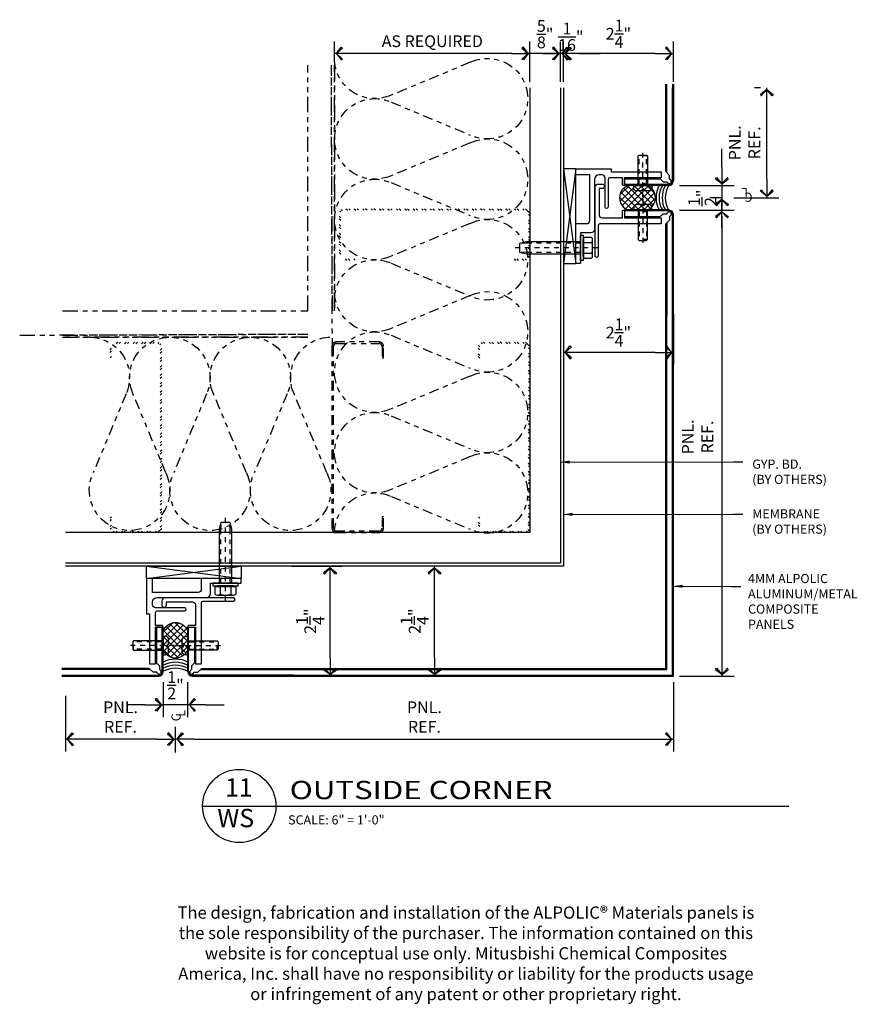
# Model space of a CAD drawing. Extents: x 578 to 1013, y 1854 to 1976.
# Drawn here: x 877 to 894, y 1948 to 1969 of the extents above; entities that cross this region are included whole.
import ezdxf
from ezdxf.enums import TextEntityAlignment as Align

# ---------------------------------------------------------------- set-up
doc = ezdxf.new("R2010")
doc.units = 0
doc.header["$LTSCALE"] = 0.25
doc.header["$MEASUREMENT"] = 0
for name, pattern in [('CHAINTHIN0', [0.216, 0.118, -0.039, 0.02, -0.039]), ('DASHEDTHIN0', [0.157, 0.098, -0.059]), ('PHANTOM', [2.5, 1.25, -0.25, 0.25, -0.25, 0.25, -0.25])]:
    doc.linetypes.add(name, pattern=pattern)
doc.layers.get('0').update_dxf_attribs({"linetype": 'CONTINUOUS'})
doc.layers.get('DEFPOINTS').update_dxf_attribs({"linetype": 'CONTINUOUS'})
for name, color, linetype in [('ADIM', 1, 'CONTINUOUS'), ('AWAM', 7, 'CONTINUOUS'), ('CENTLN-L', 2, 'CHAINTHIN0'), ('DIM', 4, 'CONTINUOUS'), ('FASTEN-A', 4, 'CONTINUOUS'), ('FASTHD-A', 3, 'DASHEDTHIN0'), ('light', 1, 'CONTINUOUS'), ('NIC', 9, 'PHANTOM'), ('panels-1', 6, 'CONTINUOUS'), ('SEALANT', 8, 'CONTINUOUS'), ('steel', 3, 'CONTINUOUS')]:
    doc.layers.add(name, color=color, linetype=linetype)
doc.styles.add('ARCHFREE', font='ARCHFREE')
doc.styles.add('ARCHSTYL', font='archstyl.shx')
doc.styles.add('ROMANS', font='ARCHFREE.SHX')
doc.dimstyles.new('1', dxfattribs={"dimscale": 96, "dimtxt": 0.09375, "dimasz": 0.09375, "dimexe": 0.0625, "dimexo": 0.0625, "dimgap": 0.04, "dimtad": 0, "dimtih": 1, "dimtoh": 1, "dimdec": 4, "dimzin": 3, "dimdsep": 46, "dimlunit": 4, "dimtxsty": 'ARCHSTYL', "dimcen": 0.09, "dimclrd": 9, "dimclre": 8, "dimclrt": 4, "dimazin": 2, "dimtfac": 1, "dimtdec": 4, "dimtofl": 0, "dimtmove": 0, "dimatfit": 3, "dimfxl": 1, "dimtolj": 1, "dimtzin": 0, "dimarcsym": 0})
doc.dimstyles.new('2_SCALE', dxfattribs={"dimscale": 2, "dimtxt": 0.120117, "dimasz": 0.1875, "dimexe": 0.125, "dimexo": 0.0625, "dimgap": 0.0625, "dimtad": 1, "dimdec": 5, "dimrnd": 0.0625, "dimzin": 3, "dimdsep": 46, "dimlunit": 4, "dimtxsty": 'ARCHSTYL', "dimblk": 'ARROW', "dimcen": 0.0625, "dimadec": 0, "dimazin": 0, "dimtfac": 1, "dimtdec": 5, "dimtix": 1, "dimtmove": 2, "dimatfit": 3, "dimldrblk": 'ARROW', "dimfxl": 1, "dimtolj": 1, "dimtzin": 3, "dimarcsym": 0})

# ---------------------------------------------------------------- blocks, each defined once
blk = doc.blocks.new('ARROW')
for p, q in [((-1, 0), (0, 0)), ((-0.353, 0.348), (-0.434, 0.301)), ((-0.434, 0.301), (-0.094, 0)), ((-0.094, 0), (-0.353, 0.348)), ((-0.094, 0), (-0.353, -0.348)), ((-0.434, -0.301), (-0.094, 0)), ((-0.353, -0.348), (-0.434, -0.301))]:
    blk.add_line(p, q)
blk = doc.blocks.new('*D115')
at = {"layer": 'ADIM', "color": 0, "lineweight": -2, "transparency": 16777216}
for p, q in [((882.098, 1957.409), (883.138, 1957.409)), ((882.888, 1955.534), (882.888, 1957.034)), ((882.098, 1955.159), (883.138, 1955.159))]:
    blk.add_line(p, q, dxfattribs=at)
at = {"layer": 'DEFPOINTS', "color": 0, "transparency": 16777216}
for p in [(881.973, 1957.409), (882.888, 1957.409), (881.973, 1955.159)]:
    blk.add_point(p, dxfattribs=at)
at = {"layer": 'ADIM', "color": 0, "lineweight": -2, "transparency": 16777216, "xscale": 0.375, "yscale": 0.375, "zscale": 0.375}
for p, rotation in [((882.888, 1957.409), 90), ((882.888, 1955.159), 270)]:
    blk.add_blockref('ARROW', p, dxfattribs=dict(at, rotation=rotation))
at = {"layer": 'ADIM', "color": 0, "transparency": 16777216, "insert": (882.482, 1956.284), "char_height": 0.24023, "attachment_point": 5, "rotation": 90, "style": 'ARCHSTYL'}
blk.add_mtext('\\A1;2{\\H1.000000x;\\S1/4;}"', dxfattribs=at)
blk = doc.blocks.new('*X2')
at = {"color": 0}
for p, q in [((9.383, 16.542), (9.903, 17.062)), ((9.383, 16.277), (10.115, 17.009)), ((10.383, 16.134), (9.562, 16.955)), ((10.383, 16.399), (9.739, 17.043)), ((10.383, 16.664), (9.997, 17.05)), ((9.383, 16.012), (10.268, 16.897)), ((10.247, 15.739), (9.383, 16.603)), ((10.36, 15.892), (9.435, 16.817)), ((9.452, 15.816), (10.373, 16.737)), ((10.086, 15.635), (9.383, 16.338)), ((9.586, 15.685), (10.383, 16.482)), ((9.773, 15.606), (10.383, 16.216)), ((9.861, 15.595), (9.383, 16.073)), ((10.055, 15.623), (10.383, 15.951))]:
    blk.add_line(p, q, dxfattribs=at)
blk = doc.blocks.new('Br-seal')
for p, q in [((0, 1.648), (0, 0.884)), ((1, 0.884), (1, 1.648))]:
    blk.add_line(p, q)
for centre, radius, start, end in [((0.5, 1.469), 0.531, 19.7499, 160.2501), ((0.5, 1.063), 0.531, 199.7499, 340.2501), ((0.5, -0.491), 1, 60, 120), ((0.5, -0.616), 1, 60, 120), ((0.5, -0.741), 1, 60, 120), ((0.5, -0.866), 1, 60, 120)]:
    blk.add_arc(centre, radius, start, end)
blk.add_blockref('*X2', (-9.383, -15.063))
blk = doc.blocks.new('*D116')
at = {"layer": 'ADIM', "color": 0, "lineweight": -2, "transparency": 16777216}
for p, q in [((890.908, 1964.951), (890.661, 1964.951)), ((890.911, 1964.576), (890.911, 1955.534)), ((890.042, 1955.159), (891.161, 1955.159))]:
    blk.add_line(p, q, dxfattribs=at)
at = {"layer": 'DEFPOINTS', "color": 0, "transparency": 16777216}
for p in [(891.033, 1964.951), (889.917, 1955.159), (890.911, 1955.159)]:
    blk.add_point(p, dxfattribs=at)
at = {"layer": 'ADIM', "color": 0, "lineweight": -2, "transparency": 16777216, "xscale": 0.375, "yscale": 0.375, "zscale": 0.375}
for p, rotation in [((890.911, 1964.951), 90), ((890.911, 1955.159), 270)]:
    blk.add_blockref('ARROW', p, dxfattribs=dict(at, rotation=rotation))
at = {"layer": 'ADIM', "color": 0, "transparency": 16777216, "insert": (890.412, 1960.055), "char_height": 0.24023, "attachment_point": 5, "rotation": 90, "style": 'ARCHSTYL'}
blk.add_mtext('\\A1;{\\Farchstyl.shx;PNL.\\PREF.}', dxfattribs=at)
blk = doc.blocks.new('*D117')
at = {"layer": 'ADIM', "color": 0, "lineweight": -2, "transparency": 16777216}
for p, q in [((885.814, 1957.409), (884.775, 1957.409)), ((885.025, 1955.534), (885.025, 1957.034)), ((885.814, 1955.159), (884.775, 1955.159))]:
    blk.add_line(p, q, dxfattribs=at)
at = {"layer": 'DEFPOINTS', "color": 0, "transparency": 16777216}
for p in [(885.025, 1957.409), (885.939, 1957.409), (885.939, 1955.159)]:
    blk.add_point(p, dxfattribs=at)
at = {"layer": 'ADIM', "color": 0, "lineweight": -2, "transparency": 16777216, "xscale": 0.375, "yscale": 0.375, "zscale": 0.375}
for p, rotation in [((885.025, 1957.409), 90), ((885.025, 1955.159), 270)]:
    blk.add_blockref('ARROW', p, dxfattribs=dict(at, rotation=rotation))
at = {"layer": 'ADIM', "color": 0, "transparency": 16777216, "insert": (884.62, 1956.284), "char_height": 0.24023, "attachment_point": 5, "rotation": 90, "style": 'ARCHSTYL'}
blk.add_mtext('\\A1;2{\\H1.000000x;\\S1/4;}"', dxfattribs=at)
blk = doc.blocks.new('D-TITLE')
blk.add_line((0, 0), (6, 0))
blk.add_circle((0.375, 0.001), 0.375)
at = {"style": 'ARCHFREE'}
for tag, p in [('1', (0.37, 0.166)), ('A1', (0.339, -0.147))]:
    blk.add_attdef(tag, text='', height=0.188, dxfattribs=at).set_placement(p, align=Align.MIDDLE)
at = {"style": 'ARCHFREE', "width": 1.25}
blk.add_attdef('DETAIL-TITLE', (0.891, 0.071), '', height=0.188, dxfattribs=at)
at = {"color": 4, "style": 'ARCHFREE'}
blk.add_attdef('SCALE', (0.875, -0.188), '', height=0.0938, dxfattribs=at)
at = {"color": 8, "style": 'ARCHFREE'}
blk.add_attdef('XXXX', text='', height=0.0938, dxfattribs=at).set_placement((6, -0.152), align=Align.RIGHT)
blk = doc.blocks.new('*D118')
at = {"layer": 'ADIM', "color": 0, "lineweight": -2, "transparency": 16777216}
for p, q in [((889.917, 1955.034), (889.917, 1953.618)), ((879.723, 1953.593), (879.723, 1954.118)), ((880.098, 1953.868), (889.542, 1953.868))]:
    blk.add_line(p, q, dxfattribs=at)
at = {"layer": 'DEFPOINTS', "color": 0, "transparency": 16777216}
for p in [(889.917, 1955.159), (889.917, 1953.868), (879.723, 1953.468)]:
    blk.add_point(p, dxfattribs=at)
at = {"layer": 'ADIM', "color": 0, "lineweight": -2, "transparency": 16777216, "xscale": 0.375, "yscale": 0.375, "zscale": 0.375, "rotation": 180}
blk.add_blockref('ARROW', (879.723, 1953.868), dxfattribs=at)
at = {"layer": 'ADIM', "color": 0, "lineweight": -2, "transparency": 16777216, "xscale": 0.375, "yscale": 0.375, "zscale": 0.375}
blk.add_blockref('ARROW', (889.917, 1953.868), dxfattribs=at)
at = {"layer": 'ADIM', "color": 0, "transparency": 16777216, "insert": (884.82, 1954.322), "char_height": 0.24023, "attachment_point": 5, "style": 'ARCHSTYL'}
blk.add_mtext('\\A1;{\\Farchstyl.shx;PNL.\\PREF.}', dxfattribs=at)
blk = doc.blocks.new('MX-950831192516')
at = {"layer": 'CENTLN-L', "color": 1, "linetype": 'CHAINTHIN0'}
blk.add_lwpolyline([(-0.22811, 0), (0.74311, 0)], dxfattribs=at)
at = {"layer": 'FASTEN-A', "color": 7, "linetype": 'Continuous'}
blk.add_lwpolyline([(-0.049, -0.1865), (0, -0.1865), (0, 0.1865), (-0.049, 0.1865, 0.41421356), (-0.11, 0.1255), (-0.11, 0.023), (-0.087, 0.023), (-0.087, -0.023), (-0.11, -0.023), (-0.11, -0.1255, 0.41421356)], format="xyb", close=True, dxfattribs=at)
blk.add_lwpolyline([(0, -0.095), (0.606, -0.095), (0.625, -0.076), (0.625, 0.076), (0.606, 0.095), (0, 0.095)], dxfattribs=at)
at = {"layer": 'FASTHD-A', "color": 1, "linetype": 'DASHEDTHIN0'}
for points in [[(0, 0.095), (0.038, 0.076), (0.625, 0.076)], [(0.038, 0.095), (0.038, -0.095)], [(0.606, 0.095), (0.606, -0.095)], [(0, -0.095), (0.038, -0.076), (0.625, -0.076)]]:
    blk.add_lwpolyline(points, dxfattribs=at)
at = {"style": 'ROMANS', "width": 0.75, "flags": 9}
blk.add_attdef('KEYWORD', (-0.11, -0.1865), '', height=0.125, dxfattribs=at)
blk = doc.blocks.new('*D119')
at = {"layer": 'ADIM', "color": 0, "lineweight": -2, "transparency": 16777216}
for p, q in [((879.473, 1955.034), (879.473, 1954.321)), ((879.973, 1955.034), (879.973, 1954.321)), ((879.098, 1954.571), (878.723, 1954.571)), ((879.973, 1954.571), (879.473, 1954.571)), ((880.348, 1954.571), (880.723, 1954.571))]:
    blk.add_line(p, q, dxfattribs=at)
at = {"layer": 'DEFPOINTS', "color": 0, "transparency": 16777216}
for p in [(879.473, 1955.159), (879.973, 1955.159), (879.473, 1954.571)]:
    blk.add_point(p, dxfattribs=at)
at = {"layer": 'ADIM', "color": 0, "lineweight": -2, "transparency": 16777216, "xscale": 0.375, "yscale": 0.375, "zscale": 0.375}
blk.add_blockref('ARROW', (879.473, 1954.571), dxfattribs=at)
at = {"layer": 'ADIM', "color": 0, "lineweight": -2, "transparency": 16777216, "xscale": 0.375, "yscale": 0.375, "zscale": 0.375, "rotation": 180}
blk.add_blockref('ARROW', (879.973, 1954.571), dxfattribs=at)
at = {"layer": 'ADIM', "color": 0, "transparency": 16777216, "insert": (879.723, 1954.972), "char_height": 0.24023, "attachment_point": 5, "style": 'ARCHSTYL'}
blk.add_mtext('\\A1;{\\H1.000000x;\\S1/2;}"', dxfattribs=at)
blk = doc.blocks.new('*D120')
at = {"layer": 'ADIM', "color": 0, "lineweight": -2, "transparency": 16777216}
for p, q in [((877.473, 1954.756), (877.473, 1953.618)), ((879.723, 1953.593), (879.723, 1954.118)), ((879.348, 1953.868), (877.848, 1953.868))]:
    blk.add_line(p, q, dxfattribs=at)
at = {"layer": 'DEFPOINTS', "color": 0, "transparency": 16777216}
for p in [(877.473, 1954.881), (877.473, 1953.868), (879.723, 1953.468)]:
    blk.add_point(p, dxfattribs=at)
at = {"layer": 'ADIM', "color": 0, "lineweight": -2, "transparency": 16777216, "xscale": 0.375, "yscale": 0.375, "zscale": 0.375, "rotation": 180}
blk.add_blockref('ARROW', (877.473, 1953.868), dxfattribs=at)
at = {"layer": 'ADIM', "color": 0, "lineweight": -2, "transparency": 16777216, "xscale": 0.375, "yscale": 0.375, "zscale": 0.375}
blk.add_blockref('ARROW', (879.723, 1953.868), dxfattribs=at)
at = {"layer": 'ADIM', "color": 0, "transparency": 16777216, "insert": (878.598, 1954.322), "char_height": 0.24023, "attachment_point": 5, "style": 'ARCHSTYL'}
blk.add_mtext('\\A1;{\\Farchstyl.shx;PNL.\\PREF.}', dxfattribs=at)
blk = doc.blocks.new('CL')
at = {"layer": 'DIM', "color": 4, "char_height": 0.09375, "attachment_point": 5, "style": 'ARCHSTYL'}
for s, insert in [('{\\Farchstyl.shx;C}', (0.005, -0.178)), ('{\\Farchstyl.shx;L}', (0.046, -0.226))]:
    blk.add_mtext(s, dxfattribs=dict(at, insert=insert))
blk = doc.blocks.new('*D121')
at = {"layer": 'ADIM', "color": 0, "lineweight": -2, "transparency": 16777216}
for p, q in [((882.982, 1967.778), (882.982, 1968.153)), ((886.982, 1967.326), (886.982, 1968.153)), ((886.607, 1967.903), (883.357, 1967.903))]:
    blk.add_line(p, q, dxfattribs=at)
at = {"layer": 'DEFPOINTS', "color": 0, "transparency": 16777216}
for p in [(882.982, 1967.903), (882.982, 1967.653), (886.982, 1967.201)]:
    blk.add_point(p, dxfattribs=at)
at = {"layer": 'ADIM', "color": 0, "lineweight": -2, "transparency": 16777216, "xscale": 0.375, "yscale": 0.375, "zscale": 0.375, "rotation": 180}
blk.add_blockref('ARROW', (882.982, 1967.903), dxfattribs=at)
at = {"layer": 'ADIM', "color": 0, "lineweight": -2, "transparency": 16777216, "xscale": 0.375, "yscale": 0.375, "zscale": 0.375}
blk.add_blockref('ARROW', (886.982, 1967.903), dxfattribs=at)
at = {"layer": 'ADIM', "color": 0, "transparency": 16777216, "insert": (884.982, 1968.156), "char_height": 0.24023, "attachment_point": 5, "style": 'ARCHSTYL'}
blk.add_mtext('\\A1;AS REQUIRED', dxfattribs=at)
blk = doc.blocks.new('Batinsx6')
blk.add_lwpolyline([(0, -7.5, 0.542347), (-1.756, -6.357), (-4.212, -7.378, -1.585038), (-4.212, -5.122), (-1.756, -6.143, 1.536698), (-1.756, -3.857), (-4.212, -4.878, -1.585038), (-4.212, -2.622), (-1.756, -3.643, 1.536698), (-1.756, -1.357), (-4.212, -2.378, -1.585038), (-4.212, -0.122), (-1.756, -1.143, 0.542347), (0, 0, 0.542347)], format="xyb")
blk = doc.blocks.new('Ms2x6')
blk.add_lwpolyline([(-0.144, 0), (-5.856, 0, 0.414214), (-6, -0.144), (-6, -1.481, 0.414214), (-5.856, -1.625), (-5.5, -1.625), (-5.5, -1.577), (-5.856, -1.577, -0.414214), (-5.952, -1.481), (-5.952, -0.144, -0.414214), (-5.856, -0.048), (-0.144, -0.048, -0.414214), (-0.048, -0.144), (-0.048, -1.481, -0.414214), (-0.144, -1.577), (-0.5, -1.577), (-0.5, -1.625), (-0.144, -1.625, 0.414214), (0, -1.481), (0, -0.144, 0.414214)], format="xyb", close=True)
blk = doc.blocks.new('MX-960625103111')
at = {"layer": 'light', "color": 0, "linetype": 'ByBlock'}
for points in [[(-0.069, 0.108), (-0.069, 0.217), (-0.225, 0.217, 0.267949), (-0.225, 0.108)], [(-0.069, -0.108), (-0.069, 0.108), (-0.225, 0.108, 0.087489), (-0.24, 0.037)], [(-0.24, -0.037, 0.087489), (-0.225, -0.108)]]:
    blk.add_lwpolyline(points, format="xyb", dxfattribs=at)
blk.add_lwpolyline([(0, 0.26), (-0.05, 0.26), (-0.05, -0.26), (0, -0.26)], close=True, dxfattribs=at)
at = {"layer": 'light', "color": 1, "linetype": 'CHAINTHIN0'}
blk.add_lwpolyline([(-0.358, 0), (1.368, 0)], dxfattribs=at)
at = {"layer": 'light', "color": 0, "linetype": 'ByBlock'}
for points in [[(-0.24, 0.162), (-0.24, -0.162)], [(-0.069, -0.173), (-0.05, -0.173), (-0.05, 0.173), (-0.069, 0.173)], [(0, 0.123), (1.107, 0.123), (1.25, 0.089), (1.25, -0.089), (1.107, -0.123), (0, -0.123)]]:
    blk.add_lwpolyline(points, dxfattribs=at)
at = {"layer": 'light', "color": 1, "linetype": 'DASHEDTHIN0'}
for points in [[(0, 0.096), (1.107, 0.096), (1.25, 0.089)], [(0, -0.096), (1.107, -0.096), (1.25, -0.089)]]:
    blk.add_lwpolyline(points, dxfattribs=at)
at = {"layer": 'light', "color": 0, "linetype": 'ByBlock'}
blk.add_lwpolyline([(-0.225, -0.217), (-0.069, -0.217), (-0.069, -0.108), (-0.225, -0.108, 0.267949)], format="xyb", close=True, dxfattribs=at)
blk = doc.blocks.new('*D122')
at = {"layer": 'ADIM', "color": 0, "lineweight": -2, "transparency": 16777216}
for p, q in [((887.667, 1962.576), (887.667, 1961.537)), ((889.917, 1962.576), (889.917, 1961.537)), ((889.542, 1961.787), (888.042, 1961.787))]:
    blk.add_line(p, q, dxfattribs=at)
at = {"layer": 'DEFPOINTS', "color": 0, "transparency": 16777216}
for p in [(887.667, 1962.701), (889.917, 1962.701), (887.667, 1961.787)]:
    blk.add_point(p, dxfattribs=at)
at = {"layer": 'ADIM', "color": 0, "lineweight": -2, "transparency": 16777216, "xscale": 0.375, "yscale": 0.375, "zscale": 0.375, "rotation": 180}
blk.add_blockref('ARROW', (887.667, 1961.787), dxfattribs=at)
at = {"layer": 'ADIM', "color": 0, "lineweight": -2, "transparency": 16777216, "xscale": 0.375, "yscale": 0.375, "zscale": 0.375}
blk.add_blockref('ARROW', (889.917, 1961.787), dxfattribs=at)
at = {"layer": 'ADIM', "color": 0, "transparency": 16777216, "insert": (888.792, 1962.192), "char_height": 0.24023, "attachment_point": 5, "style": 'ARCHSTYL'}
blk.add_mtext('\\A1;2{\\H1.000000x;\\S1/4;}"', dxfattribs=at)
blk = doc.blocks.new('*D123')
at = {"layer": 'ADIM', "color": 0, "lineweight": -2, "transparency": 16777216}
for p, q in [((887.667, 1962.576), (887.667, 1961.537)), ((889.917, 1962.576), (889.917, 1961.537)), ((889.542, 1961.787), (888.042, 1961.787))]:
    blk.add_line(p, q, dxfattribs=at)
at = {"layer": 'DEFPOINTS', "color": 0, "transparency": 16777216}
for p in [(887.667, 1962.701), (889.917, 1962.701), (887.667, 1961.787)]:
    blk.add_point(p, dxfattribs=at)
at = {"layer": 'ADIM', "color": 0, "lineweight": -2, "transparency": 16777216, "xscale": 0.375, "yscale": 0.375, "zscale": 0.375, "rotation": 180}
blk.add_blockref('ARROW', (887.667, 1961.787), dxfattribs=at)
at = {"layer": 'ADIM', "color": 0, "lineweight": -2, "transparency": 16777216, "xscale": 0.375, "yscale": 0.375, "zscale": 0.375}
blk.add_blockref('ARROW', (889.917, 1961.787), dxfattribs=at)
at = {"layer": 'ADIM', "color": 0, "transparency": 16777216, "insert": (888.792, 1962.192), "char_height": 0.24023, "attachment_point": 5, "style": 'ARCHSTYL'}
blk.add_mtext('\\A1;2{\\H1.000000x;\\S1/4;}"', dxfattribs=at)
blk = doc.blocks.new('*D124')
at = {"layer": 'ADIM', "color": 0, "lineweight": -2, "transparency": 16777216}
for p, q in [((887.667, 1967.326), (887.667, 1968.153)), ((889.917, 1967.326), (889.917, 1968.153)), ((889.542, 1967.903), (888.042, 1967.903))]:
    blk.add_line(p, q, dxfattribs=at)
at = {"layer": 'DEFPOINTS', "color": 0, "transparency": 16777216}
for p in [(887.667, 1967.903), (887.667, 1967.201), (889.917, 1967.201)]:
    blk.add_point(p, dxfattribs=at)
at = {"layer": 'ADIM', "color": 0, "lineweight": -2, "transparency": 16777216, "xscale": 0.375, "yscale": 0.375, "zscale": 0.375, "rotation": 180}
blk.add_blockref('ARROW', (887.667, 1967.903), dxfattribs=at)
at = {"layer": 'ADIM', "color": 0, "lineweight": -2, "transparency": 16777216, "xscale": 0.375, "yscale": 0.375, "zscale": 0.375}
blk.add_blockref('ARROW', (889.917, 1967.903), dxfattribs=at)
at = {"layer": 'ADIM', "color": 0, "transparency": 16777216, "insert": (888.792, 1968.308), "char_height": 0.24023, "attachment_point": 5, "style": 'ARCHSTYL'}
blk.add_mtext('\\A1;{\\Farchstyl.shx;2{\\H1.000000x;\\S1/4;}"}', dxfattribs=at)
blk = doc.blocks.new('*D125')
at = {"layer": 'ADIM', "color": 0, "lineweight": -2, "transparency": 16777216}
for p, q in [((887.605, 1967.326), (887.605, 1968.153)), ((887.667, 1967.326), (887.667, 1968.153)), ((887.23, 1967.903), (886.855, 1967.903)), ((887.667, 1967.903), (887.605, 1967.903)), ((888.042, 1967.903), (888.417, 1967.903))]:
    blk.add_line(p, q, dxfattribs=at)
at = {"layer": 'DEFPOINTS', "color": 0, "transparency": 16777216}
for p in [(887.605, 1967.903), (887.605, 1967.201), (887.667, 1967.201)]:
    blk.add_point(p, dxfattribs=at)
at = {"layer": 'ADIM', "color": 0, "lineweight": -2, "transparency": 16777216, "xscale": 0.375, "yscale": 0.375, "zscale": 0.375}
blk.add_blockref('ARROW', (887.605, 1967.903), dxfattribs=at)
at = {"layer": 'ADIM', "color": 0, "lineweight": -2, "transparency": 16777216, "xscale": 0.375, "yscale": 0.375, "zscale": 0.375, "rotation": 180}
blk.add_blockref('ARROW', (887.667, 1967.903), dxfattribs=at)
at = {"layer": 'ADIM', "color": 0, "transparency": 16777216, "insert": (887.818, 1968.247), "char_height": 0.24023, "attachment_point": 5, "style": 'ARCHSTYL'}
blk.add_mtext('\\A1;{\\H1.000000x;\\S1/16;}"', dxfattribs=at)
blk = doc.blocks.new('*D126')
at = {"layer": 'ADIM', "color": 0, "lineweight": -2, "transparency": 16777216}
for p, q in [((886.98, 1967.326), (886.98, 1968.153)), ((887.605, 1967.326), (887.605, 1968.153)), ((886.605, 1967.903), (886.23, 1967.903)), ((887.605, 1967.903), (886.98, 1967.903)), ((887.98, 1967.903), (888.355, 1967.903))]:
    blk.add_line(p, q, dxfattribs=at)
at = {"layer": 'DEFPOINTS', "color": 0, "transparency": 16777216}
for p in [(886.98, 1967.903), (886.98, 1967.201), (887.605, 1967.201)]:
    blk.add_point(p, dxfattribs=at)
at = {"layer": 'ADIM', "color": 0, "lineweight": -2, "transparency": 16777216, "xscale": 0.375, "yscale": 0.375, "zscale": 0.375}
blk.add_blockref('ARROW', (886.98, 1967.903), dxfattribs=at)
at = {"layer": 'ADIM', "color": 0, "lineweight": -2, "transparency": 16777216, "xscale": 0.375, "yscale": 0.375, "zscale": 0.375, "rotation": 180}
blk.add_blockref('ARROW', (887.605, 1967.903), dxfattribs=at)
at = {"layer": 'ADIM', "color": 0, "transparency": 16777216, "insert": (887.292, 1968.3), "char_height": 0.24023, "attachment_point": 5, "style": 'ARCHSTYL'}
blk.add_mtext('\\A1;{\\H1.000000x;\\S5/8;}"', dxfattribs=at)
blk = doc.blocks.new('*D127')
at = {"layer": 'ADIM', "color": 0, "lineweight": -2, "transparency": 16777216}
for p, q in [((891.704, 1967.201), (891.579, 1967.201)), ((891.829, 1965.326), (891.829, 1966.826)), ((891.158, 1964.951), (892.079, 1964.951))]:
    blk.add_line(p, q, dxfattribs=at)
at = {"layer": 'DEFPOINTS', "color": 0, "transparency": 16777216}
for p in [(891.829, 1967.201), (891.829, 1967.201), (891.033, 1964.951)]:
    blk.add_point(p, dxfattribs=at)
at = {"layer": 'ADIM', "color": 0, "lineweight": -2, "transparency": 16777216, "xscale": 0.375, "yscale": 0.375, "zscale": 0.375}
for p, rotation in [((891.829, 1967.201), 90), ((891.829, 1964.951), 270)]:
    blk.add_blockref('ARROW', p, dxfattribs=dict(at, rotation=rotation))
at = {"layer": 'ADIM', "color": 0, "transparency": 16777216, "insert": (891.375, 1966.076), "char_height": 0.24023, "attachment_point": 5, "rotation": 90, "style": 'ARCHSTYL'}
blk.add_mtext('\\A1;{\\Farchstyl.shx;PNL.\\PREF.}', dxfattribs=at)
blk = doc.blocks.new('*D128')
at = {"layer": 'ADIM', "color": 0, "lineweight": -2, "transparency": 16777216}
for p, q in [((890.911, 1965.576), (890.911, 1965.951)), ((890.042, 1965.201), (891.161, 1965.201)), ((890.911, 1965.201), (890.911, 1964.701)), ((890.042, 1964.701), (891.161, 1964.701)), ((890.911, 1964.326), (890.911, 1963.951))]:
    blk.add_line(p, q, dxfattribs=at)
at = {"layer": 'DEFPOINTS', "color": 0, "transparency": 16777216}
for p in [(889.917, 1965.201), (889.917, 1964.701), (890.911, 1964.701)]:
    blk.add_point(p, dxfattribs=at)
at = {"layer": 'ADIM', "color": 0, "lineweight": -2, "transparency": 16777216, "xscale": 0.375, "yscale": 0.375, "zscale": 0.375}
for p, rotation in [((890.911, 1965.201), 270), ((890.911, 1964.701), 90)]:
    blk.add_blockref('ARROW', p, dxfattribs=dict(at, rotation=rotation))
at = {"layer": 'ADIM', "color": 0, "transparency": 16777216, "insert": (890.51, 1964.951), "char_height": 0.24023, "attachment_point": 5, "rotation": 90, "style": 'ARCHSTYL'}
blk.add_mtext('\\A1;{\\H1.000000x;\\S1/2;}"', dxfattribs=at)

msp = doc.modelspace()

# ---------------------------------------------------------------- hatches: boundary and pattern name
at = {"layer": 'NIC'}
h = msp.add_hatch(dxfattribs=at)
h.set_pattern_fill('ANSI32', color=256, scale=0.325232, angle=-90, style=0)
h.set_pattern_definition([(315, (898.45921, 1870.1959), (0.08624004, 0.08624004), []), (315, (898.45921, 1870.13841), (0.08624004, 0.08624004), [])])
edge = h.paths.add_edge_path()
edge.add_line((886.886004, 1964.72656), (883.170559, 1964.72656))
edge.add_arc((883.170559, 1964.632893), 0.093667, 90, 180)
edge.add_line((883.076892, 1964.632893), (883.076892, 1963.763224))
edge.add_arc((883.170559, 1963.763224), 0.093667, 180, 270)
edge.add_line((883.170559, 1963.669557), (883.402123, 1963.669557))
edge.add_line((883.402123, 1963.669557), (883.402123, 1963.700779))
edge.add_line((883.402123, 1963.700779), (883.170559, 1963.700779))
edge.add_arc((883.170559, 1963.763224), 0.062444, 180, 270, ccw=False)
edge.add_line((883.108114, 1963.763224), (883.108114, 1964.632893))
edge.add_arc((883.170559, 1964.632893), 0.062444, 90, 180, ccw=False)
edge.add_line((883.170559, 1964.695337), (886.886004, 1964.695337))
edge.add_arc((886.886004, 1964.632893), 0.062444, 0, 90, ccw=False)
edge.add_line((886.948448, 1964.632893), (886.948448, 1963.763224))
edge.add_arc((886.886004, 1963.763224), 0.062444, -90, 0, ccw=False)
edge.add_line((886.886004, 1963.700779), (886.654439, 1963.700779))
edge.add_line((886.654439, 1963.700779), (886.654439, 1963.669557))
edge.add_line((886.654439, 1963.669557), (886.886004, 1963.669557))
edge.add_arc((886.886004, 1963.763224), 0.093667, -90, 0)
edge.add_line((886.979671, 1963.763224), (886.979671, 1964.632893))
edge.add_arc((886.886004, 1964.632893), 0.093667, 0, 90)
h = msp.add_hatch(dxfattribs=at)
h.set_pattern_fill('ANSI32', color=256, scale=0.325233, angle=-180, style=0)
h.set_pattern_definition([(225, (784.90993, 1946.61617), (0.08624051, -0.08624051), []), (225, (784.85243, 1946.61617), (0.08624051, -0.08624051), [])])
edge = h.paths.add_edge_path()
edge.add_line((879.4411, 1958.189441), (879.4411, 1961.904907))
edge.add_arc((879.347433, 1961.904907), 0.093667, 0, 90)
edge.add_line((879.347433, 1961.998574), (878.477759, 1961.998574))
edge.add_arc((878.477759, 1961.904907), 0.093667, 90, 180)
edge.add_line((878.384092, 1961.904907), (878.384092, 1961.673341))
edge.add_line((878.384092, 1961.673341), (878.415314, 1961.673341))
edge.add_line((878.415314, 1961.673341), (878.415314, 1961.904907))
edge.add_arc((878.477759, 1961.904907), 0.062445, 90, 180, ccw=False)
edge.add_line((878.477759, 1961.967352), (879.347433, 1961.967352))
edge.add_arc((879.347433, 1961.904907), 0.062445, 0, 90, ccw=False)
edge.add_line((879.409878, 1961.904907), (879.409878, 1958.189441))
edge.add_arc((879.347433, 1958.189441), 0.062445, -90, 0, ccw=False)
edge.add_line((879.347433, 1958.126997), (878.477759, 1958.126997))
edge.add_arc((878.477759, 1958.189441), 0.062445, -180, -90, ccw=False)
edge.add_line((878.415314, 1958.189441), (878.415314, 1958.421007))
edge.add_line((878.415314, 1958.421007), (878.384092, 1958.421007))
edge.add_line((878.384092, 1958.421007), (878.384092, 1958.189441))
edge.add_arc((878.477759, 1958.189441), 0.093667, -180, -90)
edge.add_line((878.477759, 1958.095774), (879.347433, 1958.095774))
edge.add_arc((879.347433, 1958.189441), 0.093667, -90, 0)
h = msp.add_hatch(dxfattribs=at)
h.set_pattern_fill('ANSI32', color=256, scale=0.325233, style=0)
h.set_pattern_definition([(135, (792.4485, 1973.4759), (0.08624051, 0.08624051), []), (135, (792.391, 1973.4759), (0.08624051, 0.08624051), [])])
edge = h.paths.add_edge_path()
edge.add_line((886.979671, 1961.902638), (886.979671, 1958.187173))
edge.add_arc((886.886003, 1958.187173), 0.093667, 270, 360, ccw=False)
edge.add_line((886.886003, 1958.093505), (886.016329, 1958.093505))
edge.add_arc((886.016329, 1958.187173), 0.093667, 180, 270, ccw=False)
edge.add_line((885.922662, 1958.187173), (885.922662, 1958.418739))
edge.add_line((885.922662, 1958.418739), (885.953885, 1958.418739))
edge.add_line((885.953885, 1958.418739), (885.953885, 1958.187173))
edge.add_arc((886.016329, 1958.187173), 0.062445, 180, 270)
edge.add_line((886.016329, 1958.124728), (886.886003, 1958.124728))
edge.add_arc((886.886003, 1958.187173), 0.062445, 270, 360)
edge.add_line((886.948448, 1958.187173), (886.948448, 1961.902638))
edge.add_arc((886.886003, 1961.902638), 0.062445, 360, 450)
edge.add_line((886.886003, 1961.965083), (886.016329, 1961.965083))
edge.add_arc((886.016329, 1961.902638), 0.062445, 450, 540)
edge.add_line((885.953885, 1961.902638), (885.953885, 1961.671072))
edge.add_line((885.953885, 1961.671072), (885.922662, 1961.671072))
edge.add_line((885.922662, 1961.671072), (885.922662, 1961.902638))
edge.add_arc((886.016329, 1961.902638), 0.093667, 450, 540, ccw=False)
edge.add_line((886.016329, 1961.996305), (886.886003, 1961.996305))
edge.add_arc((886.886003, 1961.902638), 0.093667, 360, 450, ccw=False)

# ---------------------------------------------------------------- linework, layer by layer
for p, q in [((887.667171, 1965.543809), (887.917171, 1963.607007)), ((887.917171, 1965.543809), (887.667171, 1963.607007)), ((879.130839, 1957.408887), (881.067641, 1957.158887)), ((879.130839, 1957.158887), (881.067641, 1957.408887))]:
    msp.add_line(p, q)
for points in [[(887.917171, 1965.543809), (887.667171, 1965.543809), (887.667171, 1963.607007), (887.917171, 1963.607007)], [(879.130839, 1957.158887), (879.130839, 1957.408887), (881.067641, 1957.408887), (881.067641, 1957.158887)]]:
    msp.add_lwpolyline(points, close=True)
at = {"layer": 'light'}
for points in [[(888.017171, 1963.915309), (888.017171, 1963.608809), (887.917171, 1963.608809), (887.917171, 1964.421809), (888.143167, 1964.421809, 0.41421356), (888.205167, 1964.483809), (888.205167, 1965.418809), (887.917171, 1965.418809), (887.917171, 1965.543809), (888.205167, 1965.543809), (888.317167, 1965.543809), (888.317167, 1965.543809), (888.380167, 1965.543809), (888.380167, 1965.543809), (888.643167, 1965.543809), (888.643167, 1965.483809), (889.667171, 1965.483809), (889.667171, 1965.358809), (888.917171, 1965.358809), (888.917171, 1965.218934, -0.80489621), (888.877171, 1965.218934), (888.877171, 1965.358809), (888.612167, 1965.358809, 0.41421356), (888.581167, 1965.327809), (888.581167, 1964.762809, -1), (888.518167, 1964.762809), (888.518167, 1965.356809, 0.41421356), (888.456167, 1965.418809), (888.398167, 1965.418809, 0.41421356), (888.305167, 1965.325809), (888.305167, 1964.311809, -0.41421356), (888.227167, 1964.233809), (888.017171, 1964.233809), (888.017171, 1963.927309)], [(888.917171, 1964.621184), (888.917171, 1964.543809), (889.667171, 1964.543809), (889.667171, 1964.418809), (888.410167, 1964.418809, 0.41421356), (888.380167, 1964.388809), (888.380167, 1963.762809, -1), (888.317167, 1963.762809), (888.317167, 1965.169309, -0.41421356), (888.379167, 1965.231309), (888.459667, 1965.231309, -1), (888.459667, 1965.138309), (888.395167, 1965.138309), (888.395167, 1964.605809, 0.41421356), (888.457167, 1964.543809), (888.877171, 1964.543809), (888.877171, 1964.683684, -0.80489621), (888.917171, 1964.683684), (888.917171, 1964.543809)], [(880.759339, 1957.058887), (881.065839, 1957.058887), (881.065839, 1957.158887), (880.252839, 1957.158887), (880.252839, 1956.93289, -0.41421356), (880.190839, 1956.87089), (879.255839, 1956.87089), (879.255839, 1957.158887), (879.130839, 1957.158887), (879.130839, 1956.87089), (879.130839, 1956.75889), (879.130839, 1956.75889), (879.130839, 1956.69589), (879.130839, 1956.69589), (879.130839, 1956.43289), (879.190839, 1956.43289), (879.190839, 1955.408887), (879.315839, 1955.408887), (879.315839, 1956.158887), (879.455714, 1956.158887, 0.80489621), (879.455714, 1956.198887), (879.315839, 1956.198887), (879.315839, 1956.46389, -0.41421356), (879.346839, 1956.49489), (879.911839, 1956.49489, 1), (879.911839, 1956.55789), (879.317839, 1956.55789, -0.41421356), (879.255839, 1956.61989), (879.255839, 1956.67789, -0.41421356), (879.348839, 1956.77089), (880.362839, 1956.77089, 0.41421356), (880.440839, 1956.84889), (880.440839, 1957.058887), (880.747339, 1957.058887)], [(880.053464, 1956.158887), (880.130839, 1956.158887), (880.130839, 1955.408887), (880.255839, 1955.408887), (880.255839, 1956.66589, -0.41421356), (880.285839, 1956.69589), (880.911839, 1956.69589, 1), (880.911839, 1956.75889), (879.505339, 1956.75889, 0.41421356), (879.443339, 1956.69689), (879.443339, 1956.61639, 1), (879.536339, 1956.61639), (879.536339, 1956.68089), (880.068839, 1956.68089, -0.41421356), (880.130839, 1956.61889), (880.130839, 1956.198887), (879.990964, 1956.198887, 0.80489621), (879.990964, 1956.158887), (880.130839, 1956.158887)]]:
    msp.add_lwpolyline(points, format="xyb", dxfattribs=at)
at = {"layer": 'NIC'}
for p, q in [((882.436471, 1962.639587), (882.436471, 1967.66444)), ((882.936471, 1962.639587), (882.914991, 1967.66444)), ((882.936471, 1961.761795), (882.914991, 1967.66444)), ((882.979671, 1962.639587), (882.979671, 1967.66444)), ((882.979671, 1967.66444), (882.979671, 1962.685532)), ((877.411618, 1962.639587), (882.436471, 1962.639587)), ((876.533826, 1962.139587), (882.436471, 1962.161067)), ((877.411618, 1962.139587), (882.436471, 1962.161067)), ((877.411618, 1962.096387), (882.436471, 1962.096387)), ((882.436471, 1962.096387), (877.457563, 1962.096387))]:
    msp.add_line(p, q, dxfattribs=at)
at = {"layer": 'panels-1'}
for p, q in [((889.760921, 1965.487831), (889.760921, 1967.27968)), ((889.760921, 1965.487831), (889.760921, 1967.201309)), ((889.780921, 1965.467831), (889.780921, 1967.27968)), ((889.780921, 1965.467831), (889.780921, 1967.201309)), ((889.897171, 1967.27968), (889.897171, 1965.295059)), ((889.897171, 1965.295059), (889.897171, 1967.201309)), ((889.917171, 1967.27968), (889.917171, 1965.295059)), ((889.917171, 1965.295059), (889.917171, 1967.201309)), ((889.83823, 1965.410521), (889.760921, 1965.487831)), ((889.83823, 1965.335568), (889.83823, 1965.410521)), ((888.917171, 1965.357559), (889.628149, 1965.357559)), ((888.917171, 1965.201309), (888.917171, 1965.357559)), ((888.917171, 1965.337559), (889.648149, 1965.337559)), ((889.823421, 1965.221309), (888.917171, 1965.221309)), ((889.823421, 1965.201309), (888.917171, 1965.201309)), ((889.628149, 1965.357559), (889.706708, 1965.278999)), ((889.706708, 1965.278999), (889.781662, 1965.278999)), ((889.781662, 1965.278999), (889.806564, 1965.254097)), ((889.863132, 1965.310665), (889.83823, 1965.335568)), ((889.823421, 1964.701309), (888.917171, 1964.701309)), ((888.917171, 1964.701309), (888.917171, 1964.545059)), ((889.823421, 1964.681309), (888.917171, 1964.681309)), ((888.917171, 1964.565059), (889.648149, 1964.565059)), ((889.628149, 1964.545059), (889.706708, 1964.623618)), ((889.706708, 1964.623618), (889.781662, 1964.623618)), ((889.781662, 1964.623618), (889.806564, 1964.648521)), ((889.863132, 1964.591952), (889.83823, 1964.56705)), ((889.83823, 1964.56705), (889.83823, 1964.492097)), ((889.897171, 1955.178887), (889.897171, 1964.607559)), ((889.897171, 1962.537047), (889.897171, 1964.607559)), ((889.917171, 1955.158887), (889.917171, 1964.607559)), ((889.917171, 1962.537047), (889.917171, 1964.607559)), ((888.917171, 1964.545059), (889.628149, 1964.545059)), ((889.83823, 1964.492097), (889.760921, 1964.414787)), ((889.760921, 1955.315137), (889.760921, 1964.414787)), ((889.760921, 1964.414787), (889.760921, 1962.537047)), ((889.780921, 1955.295137), (889.780921, 1964.434787)), ((889.780921, 1964.434787), (889.780921, 1962.537047)), ((879.473339, 1956.158887), (879.317089, 1956.158887)), ((879.317089, 1956.158887), (879.317089, 1955.447909)), ((879.337089, 1956.158887), (879.337089, 1955.427909)), ((879.453339, 1955.252637), (879.453339, 1956.158887)), ((879.473339, 1955.252637), (879.473339, 1956.158887)), ((879.973339, 1956.158887), (880.129589, 1956.158887)), ((879.973339, 1955.252637), (879.973339, 1956.158887)), ((879.993339, 1955.252637), (879.993339, 1956.158887)), ((880.109589, 1956.158887), (880.109589, 1955.427909)), ((880.129589, 1956.158887), (880.129589, 1955.447909)), ((879.186818, 1955.315137), (877.394968, 1955.315137)), ((879.206818, 1955.295137), (877.394968, 1955.295137)), ((879.264127, 1955.237828), (879.186818, 1955.315137)), ((879.317089, 1955.447909), (879.395649, 1955.36935)), ((879.395649, 1955.36935), (879.395649, 1955.294396)), ((879.395649, 1955.294396), (879.420551, 1955.269494)), ((880.05103, 1955.294396), (880.026127, 1955.269494)), ((880.129589, 1955.447909), (880.05103, 1955.36935)), ((880.05103, 1955.36935), (880.05103, 1955.294396)), ((880.182552, 1955.237828), (880.259861, 1955.315137)), ((880.239861, 1955.295137), (889.780921, 1955.295137)), ((880.239861, 1955.295137), (882.137601, 1955.295137)), ((880.259861, 1955.315137), (889.760921, 1955.315137)), ((880.259861, 1955.315137), (882.137601, 1955.315137)), ((877.394968, 1955.178887), (879.379589, 1955.178887)), ((877.394968, 1955.158887), (879.379589, 1955.158887)), ((879.33908, 1955.237828), (879.264127, 1955.237828)), ((879.363983, 1955.212925), (879.33908, 1955.237828)), ((880.067089, 1955.178887), (889.897171, 1955.178887)), ((882.137601, 1955.178887), (880.067089, 1955.178887)), ((880.067089, 1955.158887), (889.917171, 1955.158887)), ((882.137601, 1955.158887), (880.067089, 1955.158887)), ((880.082696, 1955.212925), (880.107598, 1955.237828)), ((880.107598, 1955.237828), (880.182552, 1955.237828))]:
    msp.add_line(p, q, dxfattribs=at)
for centre, radius, start, end in [((889.834848, 1965.282381), 0.04, 225, 45), ((889.823421, 1965.295059), 0.07375, 270, 0), ((889.823421, 1965.295059), 0.09375, 270, 0), ((889.834848, 1964.620237), 0.04, 315, 135), ((889.823421, 1964.607559), 0.09375, 0, 90), ((889.823421, 1964.607559), 0.07375, 0, 90), ((879.392267, 1955.24121), 0.04, 225, 45), ((879.379589, 1955.252637), 0.07375, 270, 0), ((879.379589, 1955.252637), 0.09375, 270, 0), ((880.067089, 1955.252637), 0.09375, 180, 270), ((880.067089, 1955.252637), 0.07375, 180, 270), ((880.054412, 1955.24121), 0.04, 135, 315)]:
    msp.add_arc(centre, radius, start, end, dxfattribs=at)
at = {"layer": 'steel'}
for p, q in [((886.979671, 1967.201309), (886.979671, 1958.096387)), ((887.604671, 1967.201309), (887.604671, 1957.471387)), ((887.667171, 1967.201309), (887.667171, 1957.408887)), ((886.979671, 1958.096387), (877.473339, 1958.096387)), ((887.604671, 1957.471387), (877.473339, 1957.471387)), ((887.667171, 1957.408887), (877.473339, 1957.408887))]:
    msp.add_line(p, q, dxfattribs=at)

# ---------------------------------------------------------------- block references
at = {"xscale": -1}
for p, rotation in [((889.292171, 1965.201309), 270), ((879.973339, 1955.783887), 180)]:
    msp.add_blockref('MX-950831192516', p, dxfattribs=dict(at, rotation=rotation))
for p, rotation in [((889.292171, 1964.701309), 270), ((879.473339, 1955.783887), 180)]:
    msp.add_blockref('MX-950831192516', p, dxfattribs=dict(rotation=rotation))
at = {"layer": 'AWAM'}
ref = msp.add_blockref('D-TITLE', (880.27987, 1952.499012), dxfattribs=dict(at, xscale=2, yscale=2, zscale=2))
ref.add_attrib('DETAIL-TITLE', 'OUTSIDE CORNER', (882.06112, 1952.640612), dxfattribs={"layer": '0', "height": 0.375, "style": 'ARCHFREE', "width": 1.25})
ref.add_attrib('SCALE', 'SCALE: 6" = 1\'-0"', (882.02987, 1952.122861), dxfattribs={"layer": '0', "color": 4, "height": 0.1875, "style": 'ARCHFREE'})
ref.add_attrib('1', '11', dxfattribs={"layer": '0', "height": 0.375, "style": 'ARCHFREE'}).set_placement((881.020811, 1952.83008), align=Align.MIDDLE)
ref.add_attrib('A1', 'WS', dxfattribs={"layer": '0', "height": 0.375, "style": 'ARCHFREE'}).set_placement((880.957251, 1952.20508), align=Align.MIDDLE)
at = {"layer": 'DIM', "xscale": 2, "yscale": 2, "zscale": 2}
for p, rotation in [((891.467575, 1964.606422), 180), ((879.378452, 1954.305129), 90)]:
    msp.add_blockref('CL', p, dxfattribs=dict(at, rotation=rotation))
at = {"layer": 'light', "xscale": -1}
msp.add_blockref('MX-960625103111', (888.017171, 1963.927309), dxfattribs=at)
at = {"layer": 'light', "rotation": 90}
msp.add_blockref('MX-960625103111', (880.747339, 1957.058887), dxfattribs=at)
at = {"layer": 'NIC', "xscale": -0.6594666700000003, "yscale": 0.6594666700000003, "zscale": 0.6594666700000003}
for p in [(882.979651, 1967.804364), (882.979651, 1963.030524)]:
    msp.add_blockref('Batinsx6', p, dxfattribs=at)
at = {"layer": 'NIC'}
for name, p, xscale, yscale, zscale, rotation in [('Batinsx6', (882.904841, 1962.096407), -0.6594666700000003, 0.6594666700000003, 0.6594666700000003, 270), ('Ms2x6', (882.927426, 1961.999187), 0.6504666700000002, 0.6504666700000002, 0.6504666700000002, 90)]:
    msp.add_blockref(name, p, dxfattribs=dict(at, xscale=xscale, yscale=yscale, zscale=zscale, rotation=rotation))
at = {"layer": 'SEALANT', "xscale": 0.5, "yscale": 0.5, "zscale": 0.5, "rotation": 90}
msp.add_blockref('Br-seal', (889.817171, 1964.701309), dxfattribs=at)
at = {"layer": 'SEALANT', "xscale": -0.5, "yscale": 0.5, "zscale": 0.5}
msp.add_blockref('Br-seal', (879.973339, 1955.258887), dxfattribs=at)

# ---------------------------------------------------------------- texts
at = {"layer": 'ADIM', "char_height": 0.1875, "attachment_point": 4, "style": 'ARCHSTYL'}
for s, insert in [('{\\Farchstyl.shx;GYP. BD.\\P(BY OTHERS)}', (891.532181, 1959.34264)), ('{\\Farchstyl.shx;MEMBRANE\\P(BY OTHERS)}', (891.532181, 1958.324783)), ('{\\Farchstyl.shx;4MM ALPOLIC \\PALUMINUM/METAL\\PCOMPOSITE\\PPANELS}', (891.445956, 1956.688529))]:
    msp.add_mtext(s, dxfattribs=dict(at, insert=insert))
at = {"layer": 'light', "insert": (879.737103, 1950.443406), "char_height": 0.25, "width": 11.86448913, "attachment_point": 1, "style": 'ARCHFREE'}
msp.add_mtext('\\pxqc;The design, fabrication and installation of the ALPOLIC{\\fArial|b0|i0|c0|p34;® }Materials panels is the sole responsibility of the purchaser. The information contained on this website is for conceptual use only. Mitusbishi Chemical Composites America, Inc. shall have no responsibility or liability for the products usage or infringement of any patent or other proprietary right.', dxfattribs=at)

# ---------------------------------------------------------------- dimensions: what is measured, and where the dimension line sits
at = {"layer": 'ADIM'}
for base, p1, p2, angle, text, picture, middle in [((887.667171, 1967.903154), (889.917171, 1967.201309), (887.667171, 1967.201309), 180, '{\\Farchstyl.shx;<>}', '*D124', (888.792171, 1968.308427)), ((882.982171, 1967.903099), (886.982171, 1967.201309), (882.982171, 1967.653099), 180, 'AS REQUIRED', '*D121', (884.982171, 1968.156224)), ((891.828686, 1967.201309), (891.033433, 1964.951309), (891.828686, 1967.201309), 90, '{\\Farchstyl.shx;PNL.\\PREF.}', '*D127', (891.375366, 1966.076309)), ((877.473339, 1953.868398), (879.723339, 1953.467763), (877.473339, 1954.881407), 180, '{\\Farchstyl.shx;PNL.\\PREF.}', '*D120', (878.598339, 1954.321718))]:
    dim = msp.add_linear_dim(base=base, p1=p1, p2=p2, angle=angle, text=text, dimstyle='2_SCALE', dxfattribs=at)
    dim.commit()
    dim.dimension.update_dxf_attribs({"geometry": picture, "text_midpoint": middle})
for base, p1, p2, angle, picture, middle in [((886.979671, 1967.903099), (887.604671, 1967.201309), (886.979671, 1967.201309), 180, '*D126', (887.292171, 1968.300365)), ((890.91133, 1964.701309), (889.917171, 1965.201309), (889.917171, 1964.701309), 270, '*D128', (890.510061, 1964.951309)), ((887.667171, 1961.786924), (889.917171, 1962.701309), (887.667171, 1962.701309), 180, '*D122', (888.792171, 1962.192197)), ((887.667171, 1961.786924), (889.917171, 1962.701309), (887.667171, 1962.701309), 180, '*D123', (888.792171, 1962.192197)), ((882.887725, 1957.408887), (881.973339, 1955.158887), (881.973339, 1957.408887), 90, '*D115', (882.482451, 1956.283887)), ((885.024833, 1957.408887), (885.939218, 1955.158887), (885.939218, 1957.408887), 90, '*D117', (884.619559, 1956.283887)), ((879.473339, 1954.57093), (879.973339, 1955.158887), (879.473339, 1955.158887), 180, '*D119', (879.723339, 1954.972199))]:
    dim = msp.add_linear_dim(base=base, p1=p1, p2=p2, angle=angle, dimstyle='2_SCALE', dxfattribs=at)
    dim.commit()
    dim.dimension.update_dxf_attribs({"geometry": picture, "text_midpoint": middle})
dim = msp.add_linear_dim(base=(887.604671, 1967.903099), p1=(887.667171, 1967.201309), p2=(887.604671, 1967.201309), angle=180, dimstyle='2_SCALE', dxfattribs=at)
dim.commit()
dim.dimension.update_dxf_attribs({"geometry": '*D125', "text_midpoint": (887.817787, 1968.246849), "dimtype": 160})
dim = msp.add_linear_dim(base=(890.91133, 1955.158887), p1=(891.033433, 1964.951309), p2=(889.917171, 1955.158887), angle=270, text='{\\Farchstyl.shx;PNL.\\PREF.}', dimstyle='2_SCALE', dxfattribs=at)
dim.commit()
dim.dimension.update_dxf_attribs({"geometry": '*D116', "text_midpoint": (890.412227, 1960.055098), "dimtype": 160})
dim = msp.add_linear_dim(base=(889.917171, 1953.868398), p1=(879.723339, 1953.467763), p2=(889.917171, 1955.158887), text='{\\Farchstyl.shx;PNL.\\PREF.}', dimstyle='2_SCALE', dxfattribs=at)
dim.commit()
dim.dimension.update_dxf_attribs({"geometry": '*D118', "text_midpoint": (884.820255, 1954.321718)})

# ---------------------------------------------------------------- leaders
for points in [[(887.604671, 1959.540786), (891.14836, 1959.543178), (891.339606, 1959.543178)], [(887.667171, 1958.470502), (891.14836, 1958.477843), (891.339606, 1958.477843)], [(889.917171, 1956.999495), (891.104022, 1956.99722), (891.295267, 1956.99722)]]:
    msp.add_leader(points, dimstyle='1', override={"dimscale": 2}, dxfattribs=at)

doc.saveas('drawing.dxf')
